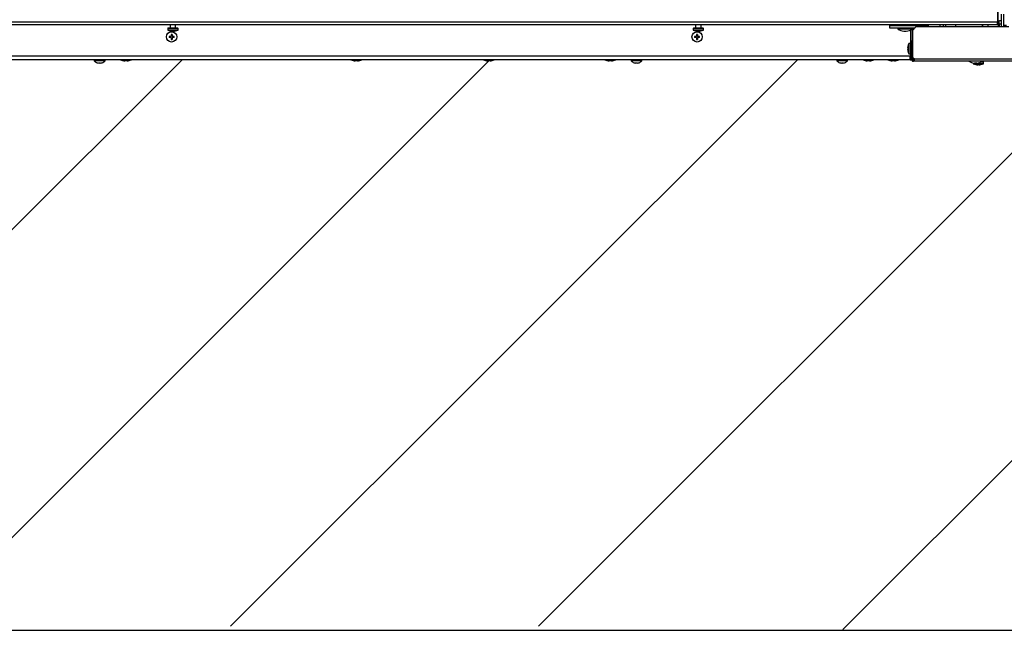
# Model space of a CAD drawing. Units: millimetres. Extents: x -2049 to 9535, y -1748 to 6561.
# Drawn here: x 4010 to 4872, y 473 to 1008 of the extents above; entities that cross this region are included whole.
import ezdxf

# ---------------------------------------------------------------- set-up
doc = ezdxf.new("R2010")
doc.units = ezdxf.units.MM
for name, color, linetype in [('C63000036_6X20', 7, 'Continuous'), ('C63000037_8X20', 7, 'Continuous'), ('C6300092_4_8X19', 7, 'Continuous'), ('C6300140_AUTOF_T', 7, 'Continuous'), ('C6300687_TS4.5', 7, 'Continuous'), ('C6300698_T2_0', 7, 'Continuous'), ('C63510728', 7, 'Continuous'), ('CE-LSQWRFL90M$VN', 7, 'Continuous'), ('CSSM00002', 7, 'Continuous'), ('CSSM00020', 7, 'Continuous'), ('CSSM00028', 7, 'Continuous'), ('CSST00003', 7, 'Continuous'), ('CSST00005', 7, 'Continuous'), ('CSST00008', 7, 'Continuous'), ('CSST00013', 7, 'Continuous'), ('DV4_Default', 7, 'Continuous'), ('SLST00004', 7, 'Continuous')]:
    doc.layers.add(name, color=color, linetype=linetype)

msp = doc.modelspace()

# ---------------------------------------------------------------- hatches: boundary and pattern name
h = msp.add_hatch()
h.set_pattern_fill('LINE', color=256, scale=60, angle=45)
h.set_pattern_definition([(45, (-2848.37, 5557.49), (-134.704, 134.704), [])])
edge = h.paths.add_edge_path()
edge.add_line((5481.816, 973.357), (2296.416, 973.357))
edge.add_line((2296.416, 973.357), (2296.416, 473.357))
edge.add_line((2296.416, 473.357), (2309.68, 473.357))
edge.add_arc((2314.496, 462.84), 11.567, 95.323581, 114.604954, ccw=False)
edge.add_line((2313.423, 474.357), (2315.424, 474.357))
edge.add_line((2315.424, 474.357), (2603.769, 474.233))
edge.add_arc((2605.77, 462.84), 11.567, 65.395046, 99.962825, ccw=False)
edge.add_line((2610.586, 473.357), (2733.195, 473.357))
edge.add_line((2733.195, 473.357), (2733.195, 623.3))
edge.add_arc((2733.195, 698.3), 75, 180, 270, ccw=False)
edge.add_arc((2729.029, 686.633), 71.788, 3.327404, 170.647021, ccw=False)
edge.add_arc((2738.499, 685.497), 62.422, -94.873628, 4.873628, ccw=False)
edge.add_line((2733.195, 623.3), (2733.195, 473.357))
edge.add_line((2733.195, 473.357), (3021.472, 473.357))
edge.add_arc((3026.288, 462.84), 11.567, 95.323581, 114.604954, ccw=False)
edge.add_line((3025.215, 474.357), (3027.216, 474.357))
edge.add_line((3027.216, 474.357), (3044.513, 474.347))
edge.add_arc((3049.225, 469.833), 6.525, 109.413774, 136.233875, ccw=False)
edge.add_arc((3049.196, 469.843), 6.506, 70.400753, 109.203572, ccw=False)
edge.add_line((3051.378, 475.972), (3051.394, 475.987))
edge.add_arc((3049.225, 469.833), 6.525, 32.687292, 70.586226, ccw=False)
edge.add_line((3054.717, 473.357), (3223.807, 473.357))
edge.add_arc((3229.299, 469.833), 6.525, 109.413774, 147.312708, ccw=False)
edge.add_arc((3229.27, 469.843), 6.506, 70.400753, 109.203572, ccw=False)
edge.add_line((3231.452, 475.972), (3231.468, 475.987))
edge.add_arc((3229.299, 469.833), 6.525, 32.687292, 70.586226, ccw=False)
edge.add_line((3234.791, 473.357), (3247.565, 473.357))
edge.add_arc((3252.381, 462.84), 11.567, 95.323581, 114.604954, ccw=False)
edge.add_line((3251.308, 474.357), (3253.309, 474.357))
edge.add_line((3253.309, 474.357), (3451.958, 474.213))
edge.add_arc((3454.068, 462.84), 11.567, 65.395046, 100.510197, ccw=False)
edge.add_line((3458.884, 473.357), (3565.445, 473.357))
edge.add_arc((3570.262, 462.84), 11.567, 95.323581, 114.604954, ccw=False)
edge.add_line((3569.188, 474.357), (3569.663, 474.357))
edge.add_line((3569.663, 474.357), (3569.663, 474.392))
edge.add_arc((3570.262, 462.84), 11.567, 92.964086, 114.604954)
edge.add_line((3565.445, 473.357), (3569.663, 473.357))
edge.add_line((3569.663, 473.357), (3569.663, 474.357))
edge.add_line((3569.663, 474.357), (3569.188, 474.357))
edge.add_line((3569.188, 474.357), (3569.041, 474.357))
edge.add_arc((3570.116, 462.84), 11.567, 65.395046, 95.330151, ccw=False)
edge.add_line((3574.932, 473.357), (3671.739, 473.357))
edge.add_arc((3676.555, 462.84), 11.567, 95.323581, 114.604954, ccw=False)
edge.add_line((3675.482, 474.357), (3677.483, 474.357))
edge.add_line((3677.483, 474.357), (3698.992, 474.335))
edge.add_line((3698.992, 474.335), (3698.992, 476.339))
edge.add_arc((3699.492, 469.833), 6.525, 32.687292, 94.396477, ccw=False)
edge.add_line((3704.984, 473.357), (3874.074, 473.357))
edge.add_arc((3879.566, 469.833), 6.525, 109.413774, 147.312708, ccw=False)
edge.add_arc((3879.537, 469.843), 6.506, 70.400753, 109.203572, ccw=False)
edge.add_line((3881.719, 475.972), (3881.735, 475.987))
edge.add_arc((3879.566, 469.833), 6.525, 32.687292, 70.586226, ccw=False)
edge.add_line((3885.057, 473.357), (3897.832, 473.357))
edge.add_arc((3902.648, 462.84), 11.567, 95.323581, 114.604954, ccw=False)
edge.add_line((3901.575, 474.357), (3903.576, 474.357))
edge.add_line((3903.576, 474.357), (3943.886, 474.302))
edge.add_line((3943.886, 474.302), (3943.886, 476.859))
edge.add_line((3943.886, 476.859), (4023.919, 476.859))
edge.add_line((4023.919, 476.859), (4177.669, 476.859))
edge.add_line((4177.669, 476.859), (4177.669, 477.023))
edge.add_line((4177.669, 477.023), (4208.622, 477.04))
edge.add_line((4208.622, 477.04), (4212.466, 477))
edge.add_line((4212.466, 477), (4212.466, 477.042))
edge.add_line((4212.466, 477.042), (4217.489, 477.044))
edge.add_line((4217.489, 477.044), (4239.94, 477.056))
edge.add_line((4239.94, 477.056), (4244.981, 477.059))
edge.add_line((4244.981, 477.059), (4244.983, 477.059))
edge.add_line((4244.983, 477.059), (4248.827, 477.013))
edge.add_line((4248.827, 477.013), (4248.827, 477.061))
edge.add_line((4248.827, 477.061), (4251.544, 477.062))
edge.add_line((4251.544, 477.062), (4262.925, 477.069))
edge.add_line((4262.925, 477.069), (4276.799, 477.076))
edge.add_line((4276.799, 477.076), (4285.185, 477.08))
edge.add_line((4285.185, 477.08), (4298.814, 476.889))
edge.add_line((4298.814, 476.889), (4298.814, 477.088))
edge.add_line((4298.814, 477.088), (4325.125, 477.102))
edge.add_line((4325.125, 477.102), (4326.919, 477.103))
edge.add_line((4326.919, 477.103), (4329.79, 477.104))
edge.add_line((4329.79, 477.104), (4333.613, 477.037))
edge.add_line((4333.613, 477.037), (4333.613, 477.106))
edge.add_line((4333.613, 477.106), (4360.046, 477.121))
edge.add_line((4360.046, 477.121), (4365.069, 477.123))
edge.add_line((4365.069, 477.123), (4365.069, 477.123))
edge.add_line((4365.069, 477.123), (4372.094, 476.97))
edge.add_line((4372.094, 476.97), (4372.094, 477.127))
edge.add_line((4372.094, 477.127), (4374.079, 477.128))
edge.add_line((4374.079, 477.128), (4375.941, 477.129))
edge.add_line((4375.941, 477.129), (4435.269, 477.161))
edge.add_line((4435.269, 477.161), (4437.131, 477.162))
edge.add_line((4437.131, 477.162), (4438.738, 477.163))
edge.add_line((4438.738, 477.163), (4438.99, 477.163))
edge.add_line((4438.99, 477.163), (4439.117, 477.163))
edge.add_line((4439.117, 477.163), (4515.121, 476.859))
edge.add_line((4515.121, 476.859), (4515.121, 473.357))
edge.add_line((4515.121, 473.357), (4531.592, 473.357))
edge.add_arc((4536.408, 462.84), 11.567, 95.323581, 114.604954, ccw=False)
edge.add_line((4535.335, 474.357), (4537.335, 474.357))
edge.add_line((4537.335, 474.357), (5481.816, 473.357))
edge.add_line((5481.816, 473.357), (5481.816, 973.357))
edge = h.paths.add_edge_path(flags=16)
edge.add_arc((2530.962, 776.339), 99.041, 0, 360)
edge = h.paths.add_edge_path(flags=16)
edge.add_arc((3311.185, 798.208), 66.006, 0, 360)
edge = h.paths.add_edge_path(flags=16)
edge.add_arc((3889.116, 724.607), 67.5, 0, 360)
edge = h.paths.add_edge_path(flags=16)
edge.add_arc((5247.575, 776.339), 99.041, 0, 360)
h.paths.add_polyline_path([(4212.612, 705.283), (4317.528, 705.283), (4317.528, 625.295), (4212.612, 625.295)], flags=16)
h.paths.add_polyline_path([(3268.507, 747.23), (3353.49, 747.23), (3353.49, 848.332), (3268.507, 848.332)], flags=16)
h.paths.add_polyline_path([(2469.028, 615.914), (2626.302, 615.914), (2626.302, 624.272), (2469.028, 624.272)], flags=16)
h.paths.add_polyline_path([(3521.809, 722.587), (3617.093, 722.587), (3617.093, 728.611), (3521.809, 728.611)], flags=16)

# ---------------------------------------------------------------- linework, layer by layer
at = {"layer": 'C63000036_6X20', "color": 7, "linetype": 'Continuous'}
for p, q in [((4852.505, 1003.946), (4852.416, 1003.857)), ((4852.505, 1003.946), (4852.416, 1003.857)), ((4852.416, 1003.857), (4852.416, 1002.057)), ((4852.916, 1002.057), (4852.916, 1003.946))]:
    msp.add_line(p, q, dxfattribs=at)
at = {"layer": 'C63000037_8X20', "color": 7, "linetype": 'Continuous'}
for p, q in [((4790.316, 998.272), (4790.316, 999.631)), ((4790.316, 998.558), (4790.416, 998.558)), ((4790.316, 998.272), (4790.416, 998.272)), ((4790.316, 994.653), (4790.316, 996.191)), ((4790.416, 996.191), (4790.316, 996.191)), ((4790.316, 996.076), (4790.416, 996.076)), ((4790.316, 994.653), (4790.416, 994.653)), ((4790.316, 991.502), (4790.316, 992.765)), ((4790.416, 992.765), (4790.316, 992.765)), ((4790.316, 991.502), (4790.416, 991.502)), ((4789.916, 988.607), (4790.316, 988.607)), ((4790.316, 989.363), (4790.316, 990.132)), ((4790.416, 990.132), (4790.316, 990.132)), ((4790.316, 989.363), (4790.386, 989.363)), ((4790.316, 988.607), (4790.316, 988.749)), ((4790.386, 988.749), (4790.316, 988.749)), ((4790.316, 988.607), (4790.386, 988.607))]:
    msp.add_line(p, q, dxfattribs=at)
at = {"layer": 'C6300092_4_8X19', "color": 7, "linetype": 'Continuous'}
for p, q in [((4075.216, 973.357), (4075.216, 972.357)), ((4084.616, 972.357), (4075.216, 972.357)), ((4077.764, 970.743), (4077.748, 970.728)), ((4079.416, 970.395), (4079.416, 970.743)), ((4080.416, 970.395), (4080.416, 970.743)), ((4082.069, 970.743), (4082.084, 970.728)), ((4084.616, 972.357), (4084.616, 973.357)), ((4545.216, 973.357), (4545.216, 972.357)), ((4554.616, 972.357), (4545.216, 972.357)), ((4547.764, 970.743), (4547.748, 970.728)), ((4549.416, 970.395), (4549.416, 970.743)), ((4550.416, 970.395), (4550.416, 970.743)), ((4552.069, 970.743), (4552.084, 970.728)), ((4554.616, 972.357), (4554.616, 973.357)), ((4725.216, 973.357), (4725.216, 972.357)), ((4734.616, 972.357), (4725.216, 972.357)), ((4727.764, 970.743), (4727.748, 970.728)), ((4729.416, 970.395), (4729.416, 970.743)), ((4730.416, 970.395), (4730.416, 970.743)), ((4732.069, 970.743), (4732.084, 970.728)), ((4734.616, 972.357), (4734.616, 973.357))]:
    msp.add_line(p, q, dxfattribs=at)
for centre, radius, start, end in [((4079.916, 976.88), 6.523, 223.897398, 250.586226), ((4079.916, 976.88), 6.503, 250.670767, 265.590522), ((4079.916, 976.88), 6.503, 274.409478, 289.329233), ((4079.916, 976.88), 6.522, 289.413774, 316.102602), ((4549.916, 976.88), 6.523, 223.897398, 250.586226), ((4549.916, 976.88), 6.503, 250.670767, 265.590522), ((4549.916, 976.88), 6.503, 274.409478, 289.329233), ((4549.916, 976.88), 6.522, 289.413774, 316.102602), ((4729.916, 976.88), 6.522, 223.897398, 250.586226), ((4729.916, 976.88), 6.503, 250.670767, 265.590522), ((4729.916, 976.88), 6.503, 274.409478, 289.329233), ((4729.916, 976.88), 6.523, 289.413774, 316.102602)]:
    msp.add_arc(centre, radius, start, end, dxfattribs=at)
for centre in [(4079.916, 974.783), (4549.916, 974.783), (4729.916, 974.783)]:
    msp.add_ellipse(centre, major_axis=(5.834, 0), ratio=0.6950482, start_param=4.6265852, end_param=4.7981928, dxfattribs=at)
at = {"layer": 'C6300140_AUTOF_T', "color": 7, "linetype": 'Continuous'}
for p, q in [((4139.516, 1000.799), (4148.516, 1000.799)), ((4139.516, 1000.799), (4139.516, 999.299)), ((4140.016, 1001.299), (4148.016, 1001.299)), ((4141.616, 1003.946), (4141.616, 1001.299)), ((4146.416, 1001.299), (4146.416, 1003.946)), ((4148.516, 999.299), (4148.516, 1000.799)), ((4599.516, 1000.799), (4608.516, 1000.799)), ((4599.516, 1000.799), (4599.516, 999.299)), ((4600.016, 1001.299), (4608.016, 1001.299)), ((4601.616, 1003.946), (4601.616, 1001.299)), ((4606.416, 1001.299), (4606.416, 1003.946)), ((4608.516, 999.299), (4608.516, 1000.799)), ((4139.516, 999.299), (4148.516, 999.299)), ((4142.416, 993.857), (4140.682, 993.857)), ((4142.416, 992.857), (4140.682, 992.857)), ((4141.77, 998.551), (4141.764, 998.54)), ((4141.916, 992.857), (4141.916, 993.857)), ((4142.416, 995.603), (4142.416, 993.857)), ((4143.416, 994.357), (4142.416, 994.357)), ((4142.416, 992.857), (4142.416, 991.111)), ((4143.416, 992.357), (4142.416, 992.357)), ((4143.416, 995.603), (4143.416, 993.857)), ((4145.151, 993.857), (4143.416, 993.857)), ((4145.151, 992.857), (4143.416, 992.857)), ((4143.416, 992.857), (4143.416, 991.111)), ((4143.516, 998.322), (4143.516, 998.548)), ((4143.916, 992.857), (4143.916, 993.857)), ((4144.516, 998.322), (4144.516, 998.548)), ((4146.262, 998.551), (4146.268, 998.54)), ((4599.516, 999.299), (4608.516, 999.299)), ((4602.416, 993.857), (4600.682, 993.857)), ((4602.416, 992.857), (4600.682, 992.857)), ((4601.77, 998.551), (4601.764, 998.54)), ((4601.916, 992.857), (4601.916, 993.857)), ((4602.416, 995.603), (4602.416, 993.857)), ((4603.416, 994.357), (4602.416, 994.357)), ((4602.416, 992.857), (4602.416, 991.111)), ((4603.416, 992.357), (4602.416, 992.357)), ((4603.416, 995.603), (4603.416, 993.857)), ((4605.151, 993.857), (4603.416, 993.857)), ((4605.151, 992.857), (4603.416, 992.857)), ((4603.416, 992.857), (4603.416, 991.111)), ((4603.516, 998.322), (4603.516, 998.548)), ((4603.916, 992.857), (4603.916, 993.857)), ((4604.516, 998.322), (4604.516, 998.548)), ((4606.262, 998.551), (4606.268, 998.54)), ((4787.21, 983.557), (4787.438, 983.557)), ((4787.436, 985.292), (4787.425, 985.297)), ((4788.186, 987.557), (4788.186, 978.557)), ((4789.686, 987.557), (4788.186, 987.557)), ((4789.686, 987.557), (4789.686, 978.557)), ((4790.186, 987.057), (4790.186, 979.057)), ((4790.386, 985.457), (4790.186, 985.457)), ((4787.21, 982.557), (4787.438, 982.557)), ((4787.436, 980.823), (4787.425, 980.817)), ((4788.186, 978.557), (4789.686, 978.557)), ((4790.186, 980.657), (4790.386, 980.657)), ((4844.686, 970.5), (4844.686, 969.857)), ((4853.686, 969.857), (4844.686, 969.857)), ((4846.952, 969.107), (4846.946, 969.096)), ((4848.686, 968.881), (4848.686, 969.109)), ((4849.686, 968.881), (4849.686, 969.109)), ((4851.421, 969.107), (4851.427, 969.096)), ((4853.686, 971.357), (4851.458, 971.357)), ((4853.186, 971.857), (4852.426, 971.857)), ((4853.686, 969.857), (4853.686, 971.357))]:
    msp.add_line(p, q, dxfattribs=at)
for centre in [(4142.916, 993.357), (4602.916, 993.357)]:
    msp.add_circle(centre, 4.5, dxfattribs=at)
for centre, radius, start, end in [((4140.016, 1000.799), 0.5, 90, 180), ((4148.016, 1000.799), 0.5, 0, 90), ((4600.016, 1000.799), 0.5, 90, 180), ((4608.016, 1000.799), 0.5, 0, 90), ((4144.016, 1008.924), 10.625, 244.942385, 257.763365), ((4161.829, 993.357), 21.154, 178.645595, 181.354405), ((4144.016, 1008.924), 10.613, 257.782507, 267.299738), ((4142.916, 974.644), 20.965, 88.633414, 91.366586), ((4144.016, 1010.15), 11.612, 267.532121, 272.467879), ((4144.016, 1008.924), 10.613, 272.700262, 282.217493), ((4124.003, 993.357), 21.154, 358.645595, 1.354405), ((4144.016, 1008.924), 10.625, 282.236635, 295.057615), ((4604.016, 1008.924), 10.625, 244.942385, 257.763365), ((4621.829, 993.357), 21.154, 178.645595, 181.354405), ((4604.016, 1008.924), 10.613, 257.782507, 267.299738), ((4602.916, 974.644), 20.965, 88.633414, 91.366586), ((4604.016, 1010.15), 11.612, 267.532121, 272.467879), ((4604.016, 1008.924), 10.613, 272.700262, 282.217493), ((4584.003, 993.357), 21.154, 358.645595, 1.354405), ((4604.016, 1008.924), 10.625, 282.236635, 295.057615), ((4142.916, 1012.07), 20.965, 268.633414, 271.366586), ((4602.916, 1012.07), 20.965, 268.633414, 271.366586), ((4797.811, 983.057), 10.613, 167.846144, 177.299738), ((4797.811, 983.057), 10.625, 154.942385, 167.827228), ((4799.056, 983.057), 11.629, 177.535666, 182.464334), ((4789.686, 987.057), 0.5, 0, 90), ((4797.811, 983.057), 10.613, 182.700262, 192.153856), ((4797.811, 983.057), 10.625, 192.172772, 205.057615), ((4789.686, 979.057), 0.5, 270, 0), ((4849.186, 979.482), 10.625, 244.942385, 257.827228), ((4849.186, 979.482), 10.613, 257.846144, 267.299738), ((4849.186, 980.727), 11.629, 267.535666, 272.464334), ((4849.186, 979.482), 10.613, 272.700262, 282.153856), ((4849.186, 979.482), 10.625, 282.172772, 295.057615), ((4853.186, 971.357), 0.5, 0, 90)]:
    msp.add_arc(centre, radius, start, end, dxfattribs=at)
at = {"layer": 'C6300687_TS4.5', "color": 7, "linetype": 'Continuous'}
for p, q in [((4778.516, 1001.357), (4778.516, 1000.357)), ((4778.516, 1000.357), (4791.516, 1000.357)), ((4781.766, 1003.946), (4781.766, 1003.357)), ((4788.266, 1003.357), (4788.266, 1003.946)), ((4791.516, 1000.357), (4791.516, 1001.357)), ((4784.016, 998.357), (4786.016, 998.357)), ((4103.916, 972.357), (4101.916, 972.357)), ((4305.666, 972.357), (4303.666, 972.357)), ((4421.666, 972.357), (4419.666, 972.357)), ((4527.916, 972.357), (4525.916, 972.357)), ((4753.916, 972.357), (4751.916, 972.357)), ((4775.666, 972.357), (4773.666, 972.357)), ((4847.716, 970.357), (4845.716, 970.357))]:
    msp.add_line(p, q, dxfattribs=at)
for centre, radius, start, end in [((4785.089, 1009.87), 11.562, 235.357368, 264.676419), ((4784.943, 1009.87), 11.562, 275.323581, 304.642632), ((4102.989, 983.87), 11.563, 245.395343, 264.676419), ((4102.843, 983.87), 11.562, 275.323581, 294.604657), ((4304.739, 983.87), 11.563, 245.395343, 264.676419), ((4304.593, 983.87), 11.562, 275.323581, 294.604657), ((4420.739, 983.87), 11.563, 245.395343, 264.676419), ((4420.593, 983.87), 11.562, 275.323581, 294.604657), ((4526.989, 983.87), 11.563, 245.395343, 264.676419), ((4526.843, 983.87), 11.562, 275.323581, 294.604657), ((4752.989, 983.87), 11.562, 245.395343, 264.676419), ((4752.843, 983.87), 11.562, 275.323581, 294.604657), ((4774.739, 983.87), 11.562, 245.395343, 264.676419), ((4774.593, 983.87), 11.562, 275.323581, 294.604657), ((4846.789, 981.87), 11.562, 238.066175, 264.676419), ((4846.643, 981.87), 11.562, 275.323581, 301.933825)]:
    msp.add_arc(centre, radius, start, end, dxfattribs=at)
at = {"layer": 'C6300698_T2_0', "color": 7, "linetype": 'Continuous'}
for p, q in [((4795.571, 1003.946), (4795.416, 1003.857)), ((4796.916, 1003.946), (4796.916, 1003.357)), ((4798.216, 1003.946), (4798.216, 1003.357)), ((4798.778, 1003.708), (4798.599, 1003.946)), ((4798.778, 1003.708), (4804.088, 1003.708)), ((4805.916, 1002.757), (4804.088, 1003.708)), ((4805.916, 1002.057), (4805.916, 1002.757))]:
    msp.add_line(p, q, dxfattribs=at)
msp.add_open_spline([(4804.088, 1003.708), (4804.299, 1003.598), (4804.501, 1003.484), (4804.878, 1003.247), (4805.052, 1003.123), (4805.358, 1002.86), (4805.49, 1002.719), (4805.626, 1002.501), (4805.662, 1002.427), (4805.711, 1002.275), (4805.724, 1002.198), (4805.724, 1002.1), (4805.723, 1002.078), (4805.721, 1002.056)], degree=3, knots=[0, 0, 0, 0, 0.125, 0.125, 0.25, 0.25, 0.375, 0.375, 0.4375, 0.4375, 0.5, 0.5, 0.51819482, 0.51819482, 0.51819482, 0.51819482], dxfattribs=at)
at = {"layer": 'C63510728', "color": 7, "linetype": 'Continuous'}
for p, q in [((4791.386, 990.057), (4791.388, 990.057)), ((4791.386, 975.057), (4791.388, 975.057))]:
    msp.add_line(p, q, dxfattribs=at)
at = {"layer": 'CE-LSQWRFL90M$VN', "color": 7, "linetype": 'Continuous'}
msp.add_line((4873.916, 1003.357), (4871.416, 1003.357), dxfattribs=at)
at = {"layer": 'CSSM00002', "color": 7, "linetype": 'Continuous'}
for p, q in [((4815.416, 1003.946), (4815.416, 1002.057)), ((4818.416, 1003.946), (4818.416, 1002.057)), ((4820.416, 1003.946), (4820.416, 1002.057)), ((4789.916, 988.607), (4789.916, 987.501))]:
    msp.add_line(p, q, dxfattribs=at)
msp.add_arc((4787.916, 984.857), 5, 297.001949, 299.998315, dxfattribs=at)
at = {"layer": 'CSSM00020', "color": 7, "linetype": 'Continuous'}
for p, q in [((4789.416, 975.357), (4789.423, 975.357)), ((4790.186, 980.357), (4790.386, 980.357))]:
    msp.add_line(p, q, dxfattribs=at)
at = {"layer": 'CSSM00028', "color": 7, "linetype": 'Continuous'}
for p, q in [((4789.916, 1003.357), (4789.916, 1003.946)), ((4790.416, 1003.357), (4790.416, 1003.946)), ((4792.416, 1003.357), (4792.416, 1003.946)), ((4792.416, 1000.085), (4792.416, 1001.357)), ((4789.916, 987.501), (4789.916, 999.431)), ((4790.416, 990.057), (4790.416, 999.684)), ((4789.416, 976.357), (2376.416, 976.357)), ((4789.916, 976.357), (4789.416, 976.357)), ((4789.416, 973.357), (4789.416, 976.357)), ((4789.916, 976.357), (4789.916, 978.613)), ((4789.416, 973.357), (2376.416, 973.357))]:
    msp.add_line(p, q, dxfattribs=at)
for radius, start, end in [(1, 270, 345.984765), (3, 310.460723, 326.93801), (3, 270, 290.487973)]:
    msp.add_arc((4789.416, 976.357), radius, start, end, dxfattribs=at)
at = {"layer": 'CSST00003', "color": 7, "linetype": 'Continuous'}
for p, q in [((4869.416, 1002.057), (4869.416, 1013.357)), ((4871.416, 1002.057), (4871.416, 1013.357)), ((4793.416, 1003.357), (4793.416, 1003.946)), ((4793.416, 1001.085), (4793.416, 1001.357)), ((4795.416, 1003.946), (4795.416, 1003.357))]:
    msp.add_line(p, q, dxfattribs=at)
at = {"layer": 'CSST00005', "color": 7, "linetype": 'Continuous'}
msp.add_line((4829.466, 1002.057), (4829.466, 1003.946), dxfattribs=at)
at = {"layer": 'CSST00008', "color": 7, "linetype": 'Continuous'}
for p, q in [((4866.416, 1007.553), (4866.416, 1077.821)), ((4771.416, 1003.357), (4798.416, 1003.357)), ((4771.416, 1003.357), (4771.416, 1001.357)), ((4771.416, 1001.357), (4793.688, 1001.357)), ((4857.416, 1003.946), (4857.416, 1002.057)), ((4865.856, 1007.553), (4866.416, 1007.553)), ((4866.416, 1007.553), (4866.416, 1002.057)), ((4867.416, 1004.396), (4867.416, 1007.594)), ((4869.416, 1004.396), (4867.416, 1004.396)), ((4867.416, 1004.396), (4867.416, 1002.057))]:
    msp.add_line(p, q, dxfattribs=at)
msp.add_arc((4798.416, 1000.357), 3, 34.518828, 90, dxfattribs=at)
msp.add_ellipse((4866.416, 1008.279), major_axis=(-3, 0), ratio=0.2419219, start_param=1.5707963, end_param=3.1415927, dxfattribs=at)
at = {"layer": 'CSST00013', "color": 7, "linetype": 'Continuous'}
for p, q in [((4865.856, 1077.737), (4865.856, 1006.221)), ((4865.856, 1003.946), (2301.856, 1003.946)), ((4865.856, 1006.221), (2324.216, 1006.221)), ((4865.856, 1003.946), (4865.856, 1006.221))]:
    msp.add_line(p, q, dxfattribs=at)
at = {"layer": 'DV4_Default', "color": 7, "linetype": 'Continuous'}
msp.add_line((2296.416, 473.357), (5481.816, 473.357), dxfattribs=at)
at = {"layer": 'SLST00004', "color": 7, "linetype": 'Continuous'}
for p, q in [((4794.388, 1002.057), (4791.388, 999.057)), ((4875.749, 1002.057), (4794.388, 1002.057)), ((4791.388, 999.057), (4791.388, 974.807)), ((4790.386, 990.057), (4791.386, 990.057)), ((4790.386, 974.807), (4790.386, 990.057)), ((4791.386, 974.807), (4791.386, 990.057)), ((4790.386, 974.807), (4790.386, 974.057)), ((4791.386, 974.807), (4790.386, 974.807)), ((4791.113, 974.057), (4790.386, 974.057)), ((4791.386, 974.057), (4791.113, 974.057)), ((4791.386, 974.807), (4791.386, 974.057)), ((4792.823, 974.057), (5372.964, 974.057)), ((4792.823, 973.057), (4792.386, 973.057)), ((4792.386, 973.057), (4792.386, 972.784)), ((4792.386, 972.784), (4792.386, 972.057)), ((4792.823, 972.057), (4792.386, 972.057)), ((4792.823, 973.057), (4792.823, 972.784)), ((4792.823, 972.784), (4792.823, 972.057)), ((5372.386, 972.057), (4792.823, 972.057))]:
    msp.add_line(p, q, dxfattribs=at)
for centre, radius, start, end in [((4792.386, 974.057), 2, 180, 270), ((4792.386, 974.057), 1, 180, 270), ((4791.386, 973.057), 1.75, 34.848665, 89.935536)]:
    msp.add_arc(centre, radius, start, end, dxfattribs=at)
for points, knots in [([(4792.823, 972.057), (4792.877, 972.057), (4792.923, 972.069), (4793.002, 972.117), (4793.035, 972.154), (4793.086, 972.253), (4793.105, 972.314), (4793.13, 972.462), (4793.136, 972.548), (4793.136, 972.737), (4793.13, 972.842), (4793.105, 973.066), (4793.086, 973.183), (4793.009, 973.551), (4792.932, 973.809), (4792.823, 974.057)], [0, 0, 0, 0, 0.125, 0.125, 0.25, 0.25, 0.375, 0.375, 0.5, 0.5, 0.625, 0.625, 0.75, 0.75, 1, 1, 1, 1]), ([(4792.823, 973.057), (4792.871, 973.057), (4792.914, 973.061), (4792.991, 973.082), (4793.025, 973.099), (4793.065, 973.133), (4793.076, 973.146), (4793.086, 973.16)], [0, 0, 0, 0, 0.125, 0.125, 0.25, 0.25, 0.30841213, 0.30841213, 0.30841213, 0.30841213])]:
    msp.add_open_spline(points, degree=3, knots=knots, dxfattribs=at)

doc.saveas('drawing.dxf')
